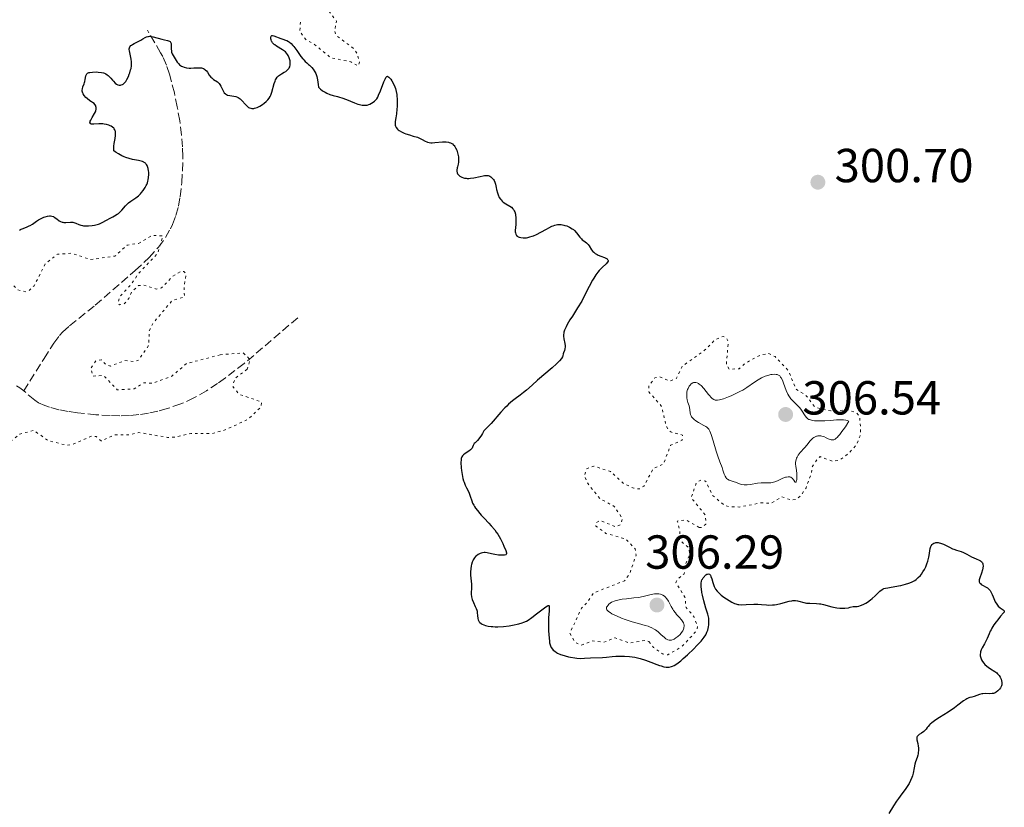
# Model space of a CAD drawing. Units: metres. Extents: x 625541 to 629017, y 4671724 to 4674097.
# Drawn here: x 626538 to 626745, y 4673761 to 4673927 of the extents above; entities that cross this region are included whole.
import ezdxf

# ---------------------------------------------------------------- set-up
doc = ezdxf.new("R2010")
doc.units = ezdxf.units.M
doc.header["$MEASUREMENT"] = 0
doc.linetypes.add('DGN Style 3', pattern=[2.435891, 1.739922, -0.695969])
doc.linetypes.add('DGN Style 5', pattern=[1.217945, 0.521977, -0.695969])
for name, color, linetype, lineweight in [('Barranco lineal', 142, 'DGN Style 3', 13), ('Cota de punto acotado terreno', 7, 'Continuous', 0), ('Curva de nivel auxiliar', 30, 'DGN Style 5', 0), ('Curva de nivel directora', 30, 'Continuous', 30), ('Curva de nivel intermedia', 30, 'Continuous', 0), ('Punto acotado terreno (símbolo)', 7, 'Continuous', 0)]:
    doc.layers.add(name, color=color, linetype=linetype, lineweight=lineweight)
doc.styles.add('Style-Arial', font='arial.ttf')

# ---------------------------------------------------------------- blocks, each defined once
blk = doc.blocks.new('5PATER')
at = {"layer": 'Punto acotado terreno (símbolo)', "linetype": 'Continuous', "lineweight": 0}
h = blk.add_hatch(color=51, dxfattribs=at)
edge = h.paths.add_edge_path()
edge.add_ellipse((0, 0), major_axis=(-0.11, -0.111), ratio=0.999422, start_angle=0, end_angle=360)

msp = doc.modelspace()

# ---------------------------------------------------------------- linework, layer by layer
at = {"layer": 'Barranco lineal', "color": 142, "linetype": 'DGN Style 3', "lineweight": 13}
for points in [[(626539.33, 4673848.81, 296.6), (626543.62, 4673855.61, 296.85), (626545.65, 4673858.83, 296.91), (626546.84, 4673860.42, 296.91), (626547.51, 4673861.15, 296.91), (626548.98, 4673862.51, 296.91), (626554.36, 4673866.81, 296.91), (626562.75, 4673874.11, 296.91), (626565.64, 4673876.8, 296.99), (626567.63, 4673879.02, 297.12), (626569.09, 4673881.03, 297.2), (626570.14, 4673882.85, 297.28), (626570.57, 4673883.78, 297.31), (626571.28, 4673885.67, 297.38), (626571.8, 4673887.61, 297.45), (626572.17, 4673889.57, 297.52), (626572.51, 4673892.55, 297.62), (626572.67, 4673895.02, 297.7), (626572.73, 4673898.02, 297.81), (626572.67, 4673900.03, 297.88), (626572.47, 4673902.53, 297.97), (626572.07, 4673905.5, 298.11), (626571.57, 4673908.45, 298.27), (626570.95, 4673911.36, 298.43), (626569.95, 4673915.28, 298.48), (626569.32, 4673917.18, 298.51), (626568.53, 4673919, 298.63), (626568.07, 4673919.82, 298.74), (626565.28, 4673924.54, 299.5)], [(626596.85, 4673864.18, 297.67), (626585.6, 4673854.56, 297.11), (626581.66, 4673851.55, 296.72), (626580.03, 4673850.4, 296.57), (626577.71, 4673848.87, 296.45), (626575.06, 4673847.34, 296.41), (626572.3, 4673846.09, 296.39), (626569.45, 4673845.11, 296.4), (626567.51, 4673844.59, 296.41), (626565.55, 4673844.18, 296.43), (626563.5, 4673843.85, 296.45), (626561.51, 4673843.66, 296.48), (626559.51, 4673843.6, 296.52), (626557.5, 4673843.63, 296.55), (626554.5, 4673843.83, 296.59), (626550.62, 4673844.22, 296.6), (626548.64, 4673844.5, 296.6), (626546.68, 4673844.87, 296.6), (626544.74, 4673845.4, 296.6), (626543.77, 4673845.73, 296.6), (626542.47, 4673846.34, 296.6), (626541.65, 4673846.91, 296.6), (626539.33, 4673848.81, 296.6)], [(626539.33, 4673848.81, 296.6), (626538.55, 4673849.46, 296.6), (626537.86, 4673849.88, 296.6)]]:
    msp.add_polyline3d(points, dxfattribs=at)
at = {"layer": 'Curva de nivel auxiliar', "color": 30, "linetype": 'DGN Style 5', "lineweight": 0, "flags": 128}
for points, elevation in [([(626597.4, 4673926.24), (626597.28, 4673924.23), (626598.56, 4673922.57), (626600.35, 4673921.57), (626603.82, 4673918.75), (626607.97, 4673917.9), (626609.53, 4673917.03), (626609.81, 4673917.86), (626609.31, 4673919.58), (626608.63, 4673920.64), (626604.86, 4673923.48), (626604.57, 4673924.35), (626604.98, 4673926.46), (626601.83, 4673930.46), (626601.52, 4673932.54), (626600.01, 4673933.54), (626600.1, 4673934.47), (626600.84, 4673935.47), (626601.29, 4673937.48), (626603.47, 4673938.44), (626603.89, 4673939.38), (626603.5, 4673940.13), (626601.35, 4673941.38), (626601.05, 4673942.01), (626601.11, 4673942.5), (626602.62, 4673944.46), (626602.59, 4673945.63), (626601.33, 4673947.38), (626598.4, 4673948.64), (626598.27, 4673949.51), (626599.34, 4673951.29), (626601.13, 4673952.51), (626601.65, 4673953.44), (626600.83, 4673955.87), (626597.87, 4673957.52), (626597.83, 4673957.9), (626598, 4673958.4), (626599.85, 4673959.56), (626600.56, 4673960.95), (626601.54, 4673961.26), (626602.6, 4673961.11), (626604.9, 4673961.85), (626607.01, 4673960.98), (626607.62, 4673960.2), (626608.07, 4673960.5), (626608.51, 4673961.8), (626610.47, 4673962.81), (626610.66, 4673963.69), (626609.19, 4673965.15), (626607.88, 4673967.92), (626607.34, 4673968.29), (626607.46, 4673969.49), (626608.94, 4673967.96), (626610.31, 4673967.39), (626611.49, 4673967.63), (626612.4, 4673968.3), (626612.89, 4673969.4), (626612.28, 4673972.51), (626613.02, 4673973.45), (626613.1, 4673974.51), (626611.91, 4673976.48), (626611.74, 4673978.36), (626612.42, 4673978.95), (626612.96, 4673978.97), (626615.18, 4673978.35), (626616.58, 4673978.33), (626617.28, 4673978.52), (626617.87, 4673979.45), (626618.17, 4673980.52), (626617.63, 4673981.65), (626615.82, 4673982.58), (626617.48, 4673984.49), (626617.61, 4673985.78), (626616.95, 4673989.5), (626617.71, 4673989.73), (626619.01, 4673988.04), (626620.59, 4673987.15), (626621.48, 4673987.38), (626622.5, 4673988.85), (626623.61, 4673988.66), (626623.73, 4673987.39), (626623.11, 4673985.58), (626623.46, 4673984.47), (626624.38, 4673983.65), (626625.6, 4673983.4), (626626.73, 4673981.71), (626628.08, 4673981.13), (626629.05, 4673980.05), (626629.56, 4673979.92), (626630.49, 4673980.49), (626630.51, 4673981.55), (626629.84, 4673983.44), (626628.9, 4673984.96), (626628.99, 4673986.44), (626631.54, 4673987.81), (626632.19, 4673989.13), (626632.43, 4673991.5), (626634.61, 4673994.41), (626634.45, 4673996.5), (626635.38, 4673996.99), (626636.56, 4673996.57)], 302.5), ([(626483.84, 4673839.55), (626487.55, 4673843.19), (626489.41, 4673843.95), (626490.51, 4673845.78), (626492, 4673844.09), (626494.01, 4673843.93), (626494.39, 4673843.63), (626495.09, 4673842.1), (626496.19, 4673841.18), (626497.32, 4673839.34), (626498.51, 4673838.99), (626500.54, 4673839.86), (626501.05, 4673840.49), (626501.23, 4673841.56), (626500.85, 4673842.94), (626499.56, 4673845.36), (626499.99, 4673847.47), (626499.94, 4673849), (626499.62, 4673849.64), (626498.2, 4673850.6), (626498.71, 4673852.84), (626498.19, 4673855.49), (626498.54, 4673855.53), (626498.93, 4673855.02), (626499.96, 4673854.97), (626502.71, 4673855.67), (626504.51, 4673854.53), (626504.57, 4673852.74), (626504.89, 4673851.9), (626506.97, 4673850.99), (626508.5, 4673851.14), (626509.02, 4673851.59), (626509.89, 4673853.45), (626511.24, 4673854.38), (626513.55, 4673854.55), (626514.6, 4673853.4), (626515.51, 4673852.93), (626516.73, 4673853.57), (626517.95, 4673855.45), (626518.22, 4673857.15), (626518.02, 4673858.06), (626517.02, 4673859), (626515.46, 4673859.48), (626515.19, 4673860.13), (626515.07, 4673860.5), (626516.02, 4673862), (626515.82, 4673863.86), (626515.14, 4673864.25), (626512.94, 4673864.06), (626512.56, 4673864.33), (626512.59, 4673866.66), (626512.2, 4673867.57), (626511.53, 4673868.11), (626510.39, 4673868.42), (626509.37, 4673869.36), (626509.23, 4673872.6), (626509.46, 4673873.8), (626510.07, 4673871.07), (626511.26, 4673870.51), (626513.46, 4673870.82), (626515.43, 4673872.66), (626516.27, 4673871.31), (626516.59, 4673871.26), (626517.49, 4673871.34), (626518.49, 4673872.64), (626519.34, 4673872.74), (626520.15, 4673871.14), (626521.12, 4673870.17), (626522.5, 4673870.2), (626523.35, 4673871.61), (626522.29, 4673875.16), (626522.41, 4673880.51), (626524.47, 4673881.23), (626525.44, 4673881.97), (626525.8, 4673881.87), (626526.14, 4673879.54), (626527.52, 4673877.5), (626527.75, 4673875.83), (626528.24, 4673875.28), (626529.76, 4673874.77), (626530.52, 4673872.16), (626531.44, 4673871.8), (626533.6, 4673872.37), (626536.39, 4673871.79), (626538.03, 4673870.06), (626539.75, 4673869.63), (626540.47, 4673869.88), (626541.52, 4673870.89), (626543.9, 4673875.53), (626546.4, 4673877.5), (626549.36, 4673877.73), (626553.35, 4673876.41), (626558.49, 4673877.11), (626561.04, 4673879.44), (626563.44, 4673879.79)], 297.5), ([(626563.44, 4673879.79), (626566.25, 4673881.46), (626568.56, 4673881.34), (626567.42, 4673877.69), (626563.38, 4673873.45)], 297.5), ([(626580.55, 4673856.41), (626573.48, 4673854.54), (626570.43, 4673851.93), (626566.49, 4673850.46), (626564.47, 4673850.51), (626562.51, 4673849.27), (626558.98, 4673849.06), (626556.07, 4673852.07), (626553.86, 4673851.92), (626553.4, 4673853.52), (626554.52, 4673855.16), (626555.57, 4673855.33), (626556.58, 4673854.35), (626557.55, 4673854.04), (626560.53, 4673855.19), (626562.51, 4673854.98), (626563.43, 4673855.26), (626565.59, 4673858.45), (626565.68, 4673861.4), (626566.47, 4673863.02), (626570.53, 4673867.84), (626573.06, 4673868.56), (626572.98, 4673870.51), (626573.42, 4673873.27), (626572.95, 4673873.88), (626572.38, 4673873.92), (626570.62, 4673872.86), (626568.22, 4673870.43), (626567.1, 4673870.21), (626564.46, 4673871.06), (626563.45, 4673870.93), (626561.99, 4673869.63), (626561.4, 4673868.22), (626560.45, 4673867.08), (626559.47, 4673866.87), (626559.16, 4673867.13), (626559.42, 4673868.48), (626562.1, 4673871.45), (626563.38, 4673873.45)], 297.5), ([(626681.07, 4673820.17), (626681.59, 4673820.14), (626682.48, 4673820.83), (626682.42, 4673822.69), (626679.42, 4673826.42), (626680.51, 4673829.59), (626681.45, 4673830.09), (626682.43, 4673829.89), (626683.89, 4673826.9), (626686.43, 4673824.75), (626687.31, 4673824.52), (626689.56, 4673824.44), (626694.2, 4673825.34), (626696.11, 4673825.21), (626698.46, 4673826.59), (626700.47, 4673825.9), (626701.49, 4673826.1), (626702.5, 4673826.9), (626703.51, 4673828.49), (626704.6, 4673831.46), (626704.79, 4673832.87), (626705.92, 4673834.56), (626706.44, 4673835.02), (626709, 4673834.05), (626710.49, 4673834.28), (626712.6, 4673835.82), (626714.08, 4673837.48), (626714.83, 4673839.41), (626714.97, 4673840.98), (626714.74, 4673843.4), (626714.14, 4673844.2), (626712.42, 4673844.84), (626708.74, 4673844.61), (626705.37, 4673845.4), (626703.47, 4673847.9), (626701.51, 4673849.09), (626699.85, 4673852.91), (626698.98, 4673853.99), (626697, 4673856.01), (626695.7, 4673856.65), (626694.09, 4673856.44), (626690.72, 4673854.61), (626689.48, 4673853.47), (626687.36, 4673853.39), (626686.78, 4673854.42), (626687.18, 4673859.11), (626686.86, 4673859.89), (626686.13, 4673860.24), (626684.51, 4673859.64), (626682.23, 4673857.37), (626677.5, 4673853.97), (626676.27, 4673851.37), (626674.93, 4673850.9), (626672.82, 4673851.76), (626671.78, 4673851.57), (626670.5, 4673849.88), (626670.53, 4673848.61), (626673.2, 4673845.56), (626674.14, 4673841.53), (626674.6, 4673840.64), (626675.11, 4673840.2), (626677.57, 4673839.56), (626677.52, 4673838.49), (626675.08, 4673837.4), (626673.62, 4673833.51), (626671.48, 4673832.58), (626669.5, 4673828.85), (626668.58, 4673828.25), (626667.34, 4673828.38), (626665.31, 4673829.33), (626662.44, 4673831.92), (626658.99, 4673833.01), (626657.42, 4673832.48), (626656.99, 4673830.99), (626657.57, 4673829.6), (626660.21, 4673826.22), (626663.26, 4673824.57), (626665, 4673822.01), (626664.54, 4673820.73), (626663.56, 4673820.28), (626660.31, 4673821.61), (626659.46, 4673821.19), (626659.41, 4673820.44), (626661.48, 4673818.91), (626665.74, 4673817.71), (626667.63, 4673815.67), (626667.84, 4673814.36), (626666.5, 4673810.49), (626665.44, 4673808.97), (626658.9, 4673806.4), (626657.76, 4673804.61), (626656.39, 4673803.2), (626653.94, 4673797.96), (626655.01, 4673796.03), (626656.42, 4673795.47), (626658.59, 4673796.34), (626661, 4673796.04), (626663.44, 4673797.01), (626666.43, 4673795.89), (626669.65, 4673796.44), (626670.52, 4673796.21)], 302.5), ([(626580.55, 4673856.41), (626585.4, 4673856.79), (626586.82, 4673855.42), (626586.25, 4673853.36)], 297.5), ([(626586.25, 4673853.36), (626583.81, 4673851.53), (626583.33, 4673850.55), (626583.32, 4673849.63), (626584.51, 4673848.14), (626589.22, 4673846.52), (626589.19, 4673845.51), (626586.49, 4673842.89), (626581.77, 4673840.69), (626578.87, 4673839.84), (626574.4, 4673839.88), (626571.04, 4673839.11), (626569.51, 4673839.06), (626563.51, 4673840.1), (626561.32, 4673839.58), (626558.43, 4673839.62), (626555.64, 4673838.3), (626554.54, 4673839.22), (626553.6, 4673839.33), (626549.42, 4673837.55), (626548.3, 4673837.42), (626544.41, 4673838.43), (626541.44, 4673840.53), (626538.49, 4673839.77), (626537.03, 4673838.49), (626535.4, 4673837.72), (626534.21, 4673838.2), (626533.26, 4673840.3), (626532.66, 4673840.61), (626531.74, 4673840.52), (626529.48, 4673839.55), (626528.26, 4673838.5), (626528.12, 4673837.57), (626528.93, 4673835.42), (626528.63, 4673834.5), (626527.46, 4673833.36), (626526.67, 4673833.6), (626525.03, 4673835.09), (626523.26, 4673835.41), (626520.52, 4673834.26), (626516.42, 4673833.83), (626511.71, 4673831.58), (626508.44, 4673828.49), (626508.22, 4673827.63), (626511.54, 4673822.53), (626513.1, 4673822.48), (626515.79, 4673824.73), (626518.47, 4673824.91), (626520.5, 4673825.45), (626521.38, 4673826.03), (626523.48, 4673828.5), (626524.43, 4673829.02)], 297.5), ([(626670.52, 4673796.21), (626671.47, 4673794.99), (626673.37, 4673793.61), (626674.5, 4673793.42), (626677.37, 4673795.09), (626680.56, 4673798.49), (626680.75, 4673799.38), (626679.94, 4673801.47), (626678.33, 4673803.33), (626678.1, 4673805.51), (626676.2, 4673808.62), (626676.45, 4673809.19), (626677.93, 4673810.45), (626678.28, 4673812.56), (626679.14, 4673814.53), (626678.87, 4673815.93), (626676.96, 4673817.49), (626677.06, 4673819.5), (626676.48, 4673821.5), (626678.37, 4673821.71), (626681.07, 4673820.17)], 302.5)]:
    msp.add_lwpolyline(points, dxfattribs=dict(at, elevation=elevation))
at = {"layer": 'Curva de nivel directora', "color": 30, "linetype": 'Continuous', "lineweight": 30, "elevation": 300, "flags": 128}
for points in [[(626560.08, 4673913.15), (626560.22, 4673913.24), (626560.42, 4673913.41), (626560.61, 4673913.63), (626560.74, 4673913.8), (626560.98, 4673914.19), (626561.3, 4673914.84), (626561.49, 4673915.3), (626561.6, 4673915.61), (626561.78, 4673916.21), (626561.86, 4673916.52), (626561.95, 4673917.08), (626561.99, 4673917.58), (626561.98, 4673917.88), (626561.91, 4673918.46), (626561.51, 4673920.21), (626561.48, 4673920.49), (626561.49, 4673920.62), (626561.51, 4673920.81), (626561.62, 4673921.07), (626561.82, 4673921.31), (626561.96, 4673921.43), (626562.14, 4673921.54), (626562.54, 4673921.77), (626563.5, 4673922.24), (626563.95, 4673922.48), (626564.36, 4673922.72), (626564.85, 4673923.02), (626565.1, 4673923.14), (626565.36, 4673923.22), (626565.51, 4673923.24), (626565.73, 4673923.26), (626565.98, 4673923.25), (626566.53, 4673923.16), (626568.32, 4673922.67), (626568.86, 4673922.55), (626569.49, 4673922.41), (626569.75, 4673922.33), (626569.96, 4673922.22), (626570.05, 4673922.15), (626570.15, 4673922.02), (626570.22, 4673921.87), (626570.26, 4673921.76), (626570.29, 4673921.5), (626570.29, 4673920.6), (626570.32, 4673920.16), (626570.36, 4673919.95), (626570.51, 4673919.56), (626570.7, 4673919.2), (626571.14, 4673918.52), (626571.56, 4673917.85), (626571.79, 4673917.54), (626572.06, 4673917.26), (626572.22, 4673917.13), (626572.46, 4673916.98), (626572.63, 4673916.89), (626573.03, 4673916.75), (626573.53, 4673916.65), (626574.09, 4673916.6), (626574.39, 4673916.59), (626575.02, 4673916.62), (626575.87, 4673916.67), (626576.28, 4673916.66), (626576.67, 4673916.62), (626576.84, 4673916.58), (626577.09, 4673916.48), (626577.31, 4673916.36), (626577.44, 4673916.25), (626577.68, 4673916), (626577.89, 4673915.72), (626578.28, 4673915.12), (626578.6, 4673914.71), (626578.78, 4673914.53), (626579.17, 4673914.22), (626579.98, 4673913.67), (626580.33, 4673913.35), (626580.48, 4673913.17), (626580.73, 4673912.76), (626581.14, 4673911.92), (626581.33, 4673911.56), (626581.43, 4673911.41), (626581.66, 4673911.18), (626581.92, 4673911.01), (626582.12, 4673910.92), (626582.58, 4673910.81), (626583.43, 4673910.7), (626583.88, 4673910.59), (626584.19, 4673910.49), (626584.33, 4673910.42), (626584.55, 4673910.29), (626584.75, 4673910.14), (626585.14, 4673909.77), (626585.86, 4673908.93), (626586.22, 4673908.57), (626586.54, 4673908.33), (626586.71, 4673908.25), (626586.97, 4673908.15), (626587.24, 4673908.11), (626587.38, 4673908.11), (626587.61, 4673908.12), (626587.76, 4673908.15)], [(626587.76, 4673908.15), (626588.08, 4673908.24), (626588.34, 4673908.34), (626588.88, 4673908.61), (626589.43, 4673908.95), (626589.77, 4673909.2), (626590.19, 4673909.54), (626590.37, 4673909.71), (626590.55, 4673909.89), (626590.85, 4673910.26), (626591.07, 4673910.65), (626591.2, 4673910.92), (626591.41, 4673911.56), (626591.91, 4673913.32), (626592.1, 4673913.87), (626592.2, 4673914.11), (626592.3, 4673914.32), (626592.53, 4673914.67), (626592.79, 4673914.94), (626592.99, 4673915.1), (626593.46, 4673915.39), (626594.02, 4673915.7), (626594.31, 4673915.88), (626594.58, 4673916.09), (626594.71, 4673916.21), (626594.94, 4673916.47), (626595.03, 4673916.62), (626595.15, 4673916.87), (626595.25, 4673917.24), (626595.27, 4673917.42), (626595.27, 4673917.8), (626595.24, 4673918.1), (626595.13, 4673918.55), (626595.06, 4673918.77), (626594.85, 4673919.2), (626594.72, 4673919.41), (626594.5, 4673919.7), (626594.24, 4673919.97), (626594.05, 4673920.13), (626593.64, 4673920.43), (626592.38, 4673921.2), (626592.03, 4673921.44), (626591.87, 4673921.56), (626591.68, 4673921.76), (626591.57, 4673921.88), (626591.4, 4673922.14), (626591.34, 4673922.27), (626591.26, 4673922.52), (626591.22, 4673922.75), (626591.21, 4673922.89), (626591.22, 4673923.13), (626591.28, 4673923.32), (626591.44, 4673923.45), (626591.55, 4673923.46), (626591.83, 4673923.39), (626593.27, 4673922.79), (626593.72, 4673922.65), (626594.27, 4673922.48), (626594.55, 4673922.37), (626594.93, 4673922.16), (626595.14, 4673922.01), (626595.47, 4673921.72), (626595.82, 4673921.34), (626596.02, 4673921.11), (626596.64, 4673920.27), (626597.51, 4673919.05), (626597.91, 4673918.53), (626598.09, 4673918.31), (626598.43, 4673917.96), (626598.74, 4673917.68), (626599.11, 4673917.37), (626599.29, 4673917.22), (626599.64, 4673916.88), (626599.81, 4673916.69), (626600.06, 4673916.37), (626600.41, 4673915.82), (626600.61, 4673915.44), (626600.7, 4673915.23), (626600.83, 4673914.85), (626601, 4673914.13), (626601.13, 4673913.16), (626601.18, 4673912.56), (626601.64, 4673912.14), (626601.96, 4673911.9), (626602.17, 4673911.75), (626602.61, 4673911.5), (626602.94, 4673911.34), (626603.61, 4673911.07), (626604.28, 4673910.86), (626605.18, 4673910.61), (626605.62, 4673910.48), (626606.11, 4673910.32), (626607.06, 4673909.98), (626608.75, 4673909.3), (626609.48, 4673909.04), (626609.8, 4673908.94), (626610.38, 4673908.82), (626610.89, 4673908.77), (626611.2, 4673908.79), (626611.39, 4673908.82), (626611.76, 4673908.92)], [(626565.26, 4673896.11), (626565.11, 4673896.36), (626564.92, 4673896.58), (626564.82, 4673896.67), (626564.65, 4673896.79), (626564.52, 4673896.87), (626564.24, 4673896.99), (626564, 4673897.07), (626563.46, 4673897.18), (626562.18, 4673897.41), (626561.45, 4673897.58), (626560.78, 4673897.8), (626560.43, 4673897.94), (626559.93, 4673898.16), (626559.2, 4673898.56), (626558.76, 4673898.85), (626558.55, 4673899), (626558.26, 4673899.24), (626558.23, 4673899.54), (626558.23, 4673899.75), (626558.27, 4673900.23), (626558.34, 4673900.74), (626558.51, 4673901.77), (626558.6, 4673902.46), (626558.62, 4673902.75), (626558.62, 4673902.93), (626558.58, 4673903.24), (626558.55, 4673903.38), (626558.46, 4673903.62), (626558.33, 4673903.83), (626558.23, 4673903.96), (626557.98, 4673904.18), (626557.66, 4673904.38), (626557.49, 4673904.47), (626557.2, 4673904.6), (626556.73, 4673904.75), (626556.21, 4673904.84), (626555.94, 4673904.87), (626555.66, 4673904.88), (626555.09, 4673904.86), (626554.06, 4673904.79), (626553.67, 4673904.81), (626553.52, 4673904.84), (626553.32, 4673904.95), (626553.24, 4673905.13), (626553.25, 4673905.29), (626553.28, 4673905.41), (626553.39, 4673905.68), (626553.71, 4673906.21), (626554.22, 4673907.02), (626554.41, 4673907.42), (626554.48, 4673907.61), (626554.55, 4673907.98), (626554.54, 4673908.31), (626554.5, 4673908.51), (626554.46, 4673908.64), (626554.35, 4673908.85), (626554.28, 4673908.95), (626554.09, 4673909.13), (626553.21, 4673909.74), (626552.66, 4673910.18), (626552.38, 4673910.44), (626552, 4673910.86), (626551.8, 4673911.16), (626551.73, 4673911.31), (626551.64, 4673911.54), (626551.6, 4673911.77), (626551.6, 4673911.92), (626551.64, 4673912.23), (626551.77, 4673912.68), (626552.01, 4673913.27), (626552.11, 4673913.57), (626552.17, 4673913.79), (626552.26, 4673914.21), (626552.39, 4673914.95), (626552.48, 4673915.23), (626552.57, 4673915.37), (626552.72, 4673915.51), (626552.98, 4673915.63), (626553.2, 4673915.68), (626553.78, 4673915.74), (626554.56, 4673915.77), (626554.99, 4673915.76), (626555.65, 4673915.67), (626556.09, 4673915.57), (626556.29, 4673915.49), (626556.59, 4673915.35), (626556.86, 4673915.18), (626557.03, 4673915.05), (626557.35, 4673914.76), (626557.64, 4673914.44), (626558, 4673914.02), (626558.17, 4673913.82), (626558.56, 4673913.42), (626558.8, 4673913.24), (626558.92, 4673913.17), (626559.11, 4673913.08), (626559.38, 4673913.01), (626559.66, 4673913.01), (626559.8, 4673913.04), (626560.08, 4673913.15)], [(626611.76, 4673908.92), (626611.96, 4673909), (626612.34, 4673909.19), (626612.7, 4673909.43), (626612.92, 4673909.61), (626613.3, 4673910), (626613.42, 4673910.16), (626613.63, 4673910.49), (626613.82, 4673910.87), (626614.21, 4673911.82), (626614.93, 4673913.68), (626615.26, 4673914.42), (626615.35, 4673914.59), (626615.52, 4673914.8), (626615.67, 4673914.87), (626615.77, 4673914.85), (626615.99, 4673914.7), (626616.25, 4673914.41), (626616.39, 4673914.23), (626616.62, 4673913.91), (626616.95, 4673913.31), (626617.23, 4673912.67), (626617.35, 4673912.31), (626617.51, 4673911.7), (626617.63, 4673911.01), (626617.67, 4673910.63), (626617.7, 4673910.23), (626617.72, 4673909.38), (626617.69, 4673908.52), (626617.66, 4673907.96), (626617.56, 4673906.98), (626617.44, 4673906.15), (626617.3, 4673905.39), (626617.28, 4673905.07), (626617.29, 4673904.78), (626617.32, 4673904.63), (626617.38, 4673904.42), (626617.53, 4673904.09), (626617.79, 4673903.78), (626617.95, 4673903.63), (626618.15, 4673903.48), (626618.61, 4673903.2), (626619.14, 4673902.95), (626619.51, 4673902.8), (626620.26, 4673902.54), (626621.03, 4673902.32), (626621.95, 4673902.05), (626622.36, 4673901.9), (626622.92, 4673901.62), (626623.6, 4673901.24), (626623.93, 4673901.09), (626624.1, 4673901.03), (626624.44, 4673900.95), (626624.8, 4673900.91), (626625.06, 4673900.9), (626625.64, 4673900.93), (626627.23, 4673901.1), (626627.77, 4673901.11), (626628.02, 4673901.1), (626628.45, 4673901.04), (626628.65, 4673900.99), (626628.93, 4673900.88), (626629.19, 4673900.74), (626629.31, 4673900.65), (626629.54, 4673900.44), (626629.65, 4673900.32), (626629.8, 4673900.11), (626629.95, 4673899.88), (626630.2, 4673899.36), (626630.4, 4673898.78), (626630.53, 4673898.25), (626630.57, 4673897.99), (626630.61, 4673897.61), (626630.61, 4673897.34), (626630.58, 4673896.85), (626630.5, 4673896.41), (626630.37, 4673895.88), (626630.31, 4673895.63), (626630.24, 4673895.15), (626630.24, 4673894.92), (626630.31, 4673894.6), (626630.4, 4673894.4), (626630.46, 4673894.3), (626630.57, 4673894.16), (626630.84, 4673893.92), (626631.01, 4673893.81), (626631.3, 4673893.67), (626631.63, 4673893.56), (626631.81, 4673893.51), (626632.2, 4673893.45), (626632.4, 4673893.43), (626632.72, 4673893.43), (626633.06, 4673893.45), (626633.77, 4673893.55), (626635.15, 4673893.86), (626635.74, 4673893.99), (626636.01, 4673894.03), (626636.45, 4673894.05), (626636.81, 4673894.01), (626637.02, 4673893.94), (626637.14, 4673893.89)], [(626538.45, 4673882.57), (626538.63, 4673882.67), (626538.81, 4673882.76), (626539.21, 4673882.92), (626540.05, 4673883.23), (626540.49, 4673883.44), (626540.71, 4673883.56), (626541.15, 4673883.85), (626542.03, 4673884.48), (626542.47, 4673884.76), (626542.69, 4673884.89), (626543.12, 4673885.1), (626543.54, 4673885.26), (626543.81, 4673885.35), (626544.31, 4673885.48), (626544.75, 4673885.55), (626544.96, 4673885.56), (626545.27, 4673885.52), (626545.59, 4673885.41), (626545.75, 4673885.32), (626546.29, 4673884.94), (626546.81, 4673884.55), (626547.09, 4673884.38), (626547.38, 4673884.25), (626547.52, 4673884.21), (626547.75, 4673884.17), (626548.21, 4673884.15), (626549.16, 4673884.24), (626549.62, 4673884.22), (626549.85, 4673884.17), (626550.3, 4673884.02), (626550.94, 4673883.75), (626551.3, 4673883.63), (626551.68, 4673883.53), (626551.89, 4673883.49), (626552.23, 4673883.46), (626552.94, 4673883.45), (626553.68, 4673883.52), (626554.16, 4673883.6), (626554.46, 4673883.66), (626555, 4673883.81), (626555.26, 4673883.9), (626555.69, 4673884.09), (626556.83, 4673884.74), (626557.32, 4673884.98), (626558.05, 4673885.34), (626558.42, 4673885.55), (626558.97, 4673885.89), (626559.22, 4673886.09), (626559.46, 4673886.3), (626559.9, 4673886.75), (626560.7, 4673887.69), (626561.12, 4673888.12), (626561.35, 4673888.31), (626561.84, 4673888.66), (626562.89, 4673889.36), (626563.42, 4673889.78), (626563.87, 4673890.22), (626564.09, 4673890.46), (626564.39, 4673890.86), (626564.81, 4673891.5), (626565.04, 4673891.95), (626565.14, 4673892.18), (626565.28, 4673892.53), (626565.38, 4673892.88), (626565.44, 4673893.12), (626565.53, 4673893.59), (626565.58, 4673894.28), (626565.58, 4673894.72), (626565.55, 4673894.99), (626565.47, 4673895.49), (626565.34, 4673895.92), (626565.26, 4673896.11)], [(626637.14, 4673893.89), (626637.38, 4673893.75), (626637.5, 4673893.65), (626637.72, 4673893.43), (626637.92, 4673893.18), (626638.04, 4673893), (626638.22, 4673892.62), (626638.34, 4673892.2), (626638.46, 4673891.52), (626638.55, 4673891.08), (626638.74, 4673890.38), (626638.88, 4673890), (626639.14, 4673889.43), (626639.37, 4673889.07), (626639.51, 4673888.9), (626639.73, 4673888.67), (626639.98, 4673888.46), (626640.54, 4673888.09), (626641.32, 4673887.62), (626641.68, 4673887.36), (626641.99, 4673887.06), (626642.12, 4673886.89), (626642.29, 4673886.6), (626642.38, 4673886.39), (626642.51, 4673885.94), (626642.55, 4673885.7), (626642.61, 4673885.21), (626642.63, 4673884.71), (626642.58, 4673883.73), (626642.49, 4673882.51), (626642.5, 4673882.18), (626642.52, 4673882.03), (626642.59, 4673881.75), (626642.65, 4673881.62), (626642.78, 4673881.45), (626642.98, 4673881.27), (626643.11, 4673881.19), (626643.32, 4673881.1), (626643.69, 4673880.99), (626644.12, 4673880.94), (626644.36, 4673880.94), (626644.87, 4673880.98), (626645.14, 4673881.03), (626645.56, 4673881.14), (626646, 4673881.28), (626646.31, 4673881.4), (626646.92, 4673881.68), (626647.85, 4673882.16), (626649.02, 4673882.8), (626649.54, 4673883.08), (626650.15, 4673883.37), (626650.43, 4673883.48), (626650.82, 4673883.61), (626651.35, 4673883.73), (626651.61, 4673883.75), (626652.14, 4673883.72), (626652.65, 4673883.64), (626652.91, 4673883.57), (626653.3, 4673883.44), (626653.88, 4673883.18), (626654.42, 4673882.86), (626654.68, 4673882.67), (626654.91, 4673882.46), (626655.34, 4673882.01), (626656.06, 4673881.11), (626656.39, 4673880.72), (626656.55, 4673880.56), (626656.86, 4673880.29), (626657.43, 4673879.88), (626657.68, 4673879.67), (626657.78, 4673879.56), (626657.98, 4673879.3), (626658.5, 4673878.46), (626658.79, 4673878.09), (626658.96, 4673877.92), (626659.28, 4673877.66), (626659.67, 4673877.43), (626659.91, 4673877.32), (626660.44, 4673877.1), (626661.18, 4673876.82), (626661.5, 4673876.67), (626661.75, 4673876.52), (626661.85, 4673876.44), (626661.94, 4673876.31), (626661.96, 4673876.17), (626661.95, 4673876.07), (626661.84, 4673875.87), (626661.55, 4673875.53), (626660.69, 4673874.74), (626660.1, 4673874.12), (626659.82, 4673873.76), (626659.39, 4673873.17), (626658.95, 4673872.47), (626658.72, 4673872.07), (626658.01, 4673870.72), (626656.98, 4673868.69), (626656.43, 4673867.68), (626655.58, 4673866.26), (626654.48, 4673864.53), (626653.97, 4673863.74), (626653.38, 4673862.73)], [(626653.38, 4673862.73), (626653.14, 4673862.26), (626652.85, 4673861.58), (626652.71, 4673861.14), (626652.66, 4673860.93), (626652.62, 4673860.63), (626652.61, 4673860.33), (626652.66, 4673859.77), (626652.89, 4673858.76), (626652.95, 4673858.3), (626652.95, 4673858.08), (626652.9, 4673857.67), (626652.79, 4673857.28), (626652.63, 4673856.82), (626652.56, 4673856.61), (626652.46, 4673856.21), (626652.38, 4673856), (626652.17, 4673855.62), (626651.78, 4673855.13), (626651.48, 4673854.82), (626651.12, 4673854.47), (626650.22, 4673853.67), (626647.17, 4673851.07), (626646.03, 4673850.06), (626644.82, 4673848.99), (626644.2, 4673848.48), (626643.5, 4673847.94), (626642.46, 4673847.15), (626641.91, 4673846.72), (626641.1, 4673846.02), (626640.7, 4673845.64), (626640.3, 4673845.24), (626639.48, 4673844.35), (626637.4, 4673842.01), (626635.92, 4673840.43), (626635.61, 4673839.87), (626635.41, 4673839.55), (626635.04, 4673839.02), (626634.56, 4673838.44), (626634.07, 4673837.95), (626633.89, 4673837.76), (626633.79, 4673837.62), (626633.65, 4673837.34), (626633.51, 4673836.99), (626633.42, 4673836.81), (626633.22, 4673836.56), (626633.08, 4673836.44), (626632.73, 4673836.19), (626631.94, 4673835.7), (626631.6, 4673835.43), (626631.47, 4673835.29), (626631.4, 4673835.19), (626631.28, 4673834.98), (626631.16, 4673834.63), (626631.12, 4673834.37), (626631.1, 4673833.78), (626631.15, 4673832.7), (626631.21, 4673832.12), (626631.34, 4673831.26), (626631.51, 4673830.45), (626631.65, 4673829.95), (626631.75, 4673829.64), (626631.98, 4673829.06), (626632.26, 4673828.47), (626632.65, 4673827.73), (626632.82, 4673827.34), (626633.03, 4673826.7), (626633.34, 4673825.76), (626633.54, 4673825.27), (626633.77, 4673824.82), (626633.9, 4673824.59), (626634.13, 4673824.24), (626634.54, 4673823.69), (626635.04, 4673823.09), (626635.33, 4673822.77), (626635.98, 4673822.08), (626636.95, 4673821.08), (626637.45, 4673820.53), (626638.17, 4673819.66), (626638.51, 4673819.2), (626638.82, 4673818.72), (626639.39, 4673817.75), (626639.86, 4673816.82), (626640.12, 4673816.25), (626640.48, 4673815.31), (626640.62, 4673814.85), (626640.64, 4673814.7), (626640.61, 4673814.49), (626640.53, 4673814.42), (626640.22, 4673814.36), (626639.45, 4673814.35), (626638.98, 4673814.37), (626638.22, 4673814.46), (626637.49, 4673814.61), (626636.57, 4673814.81), (626636.17, 4673814.87), (626635.98, 4673814.88), (626635.62, 4673814.85), (626635.3, 4673814.77), (626635.1, 4673814.7), (626634.71, 4673814.49)], [(626713.41, 4673803.57), (626713.79, 4673803.54), (626714.06, 4673803.55), (626714.24, 4673803.58), (626714.61, 4673803.66), (626714.9, 4673803.75), (626715.46, 4673803.99), (626716.02, 4673804.29), (626716.38, 4673804.51), (626717.05, 4673804.99), (626717.39, 4673805.27), (626718, 4673805.82), (626719.01, 4673806.78), (626719.47, 4673807.12), (626719.7, 4673807.25), (626719.85, 4673807.31), (626720.16, 4673807.41), (626720.65, 4673807.51), (626721.4, 4673807.6), (626721.82, 4673807.66), (626722.91, 4673807.87), (626723.42, 4673807.99), (626724.41, 4673808.26), (626725.08, 4673808.48), (626725.65, 4673808.7), (626725.89, 4673808.81), (626726.33, 4673809.05), (626726.58, 4673809.22), (626727.06, 4673809.62), (626727.51, 4673810.1), (626727.73, 4673810.38), (626728.04, 4673810.84), (626728.34, 4673811.35), (626728.48, 4673811.62), (626728.62, 4673811.91), (626728.86, 4673812.5), (626729.07, 4673813.11), (626729.29, 4673813.92), (626729.37, 4673814.3), (626729.58, 4673815.75), (626729.69, 4673816.14), (626729.78, 4673816.31), (626729.98, 4673816.58), (626730.11, 4673816.7), (626730.33, 4673816.84), (626730.59, 4673816.94), (626730.73, 4673816.97), (626731.04, 4673816.99), (626731.2, 4673816.99), (626731.47, 4673816.94), (626731.75, 4673816.87), (626732.35, 4673816.63), (626733.61, 4673815.99), (626734.22, 4673815.7), (626734.5, 4673815.58), (626735.05, 4673815.4), (626736.05, 4673815.1), (626736.53, 4673814.92), (626737.25, 4673814.57), (626738.22, 4673814.02), (626738.72, 4673813.77), (626739.22, 4673813.56), (626739.83, 4673813.3), (626740.1, 4673813.15), (626740.32, 4673812.98), (626740.41, 4673812.89), (626740.52, 4673812.73), (626740.6, 4673812.55), (626740.63, 4673812.41), (626740.66, 4673812.12), (626740.61, 4673811.64), (626740.53, 4673811.29), (626740.32, 4673810.59), (626739.96, 4673809.59), (626739.86, 4673809.15), (626739.85, 4673808.89), (626739.86, 4673808.77), (626739.91, 4673808.6), (626740, 4673808.45), (626740.08, 4673808.36), (626740.27, 4673808.19), (626740.64, 4673807.98), (626741.16, 4673807.71), (626741.41, 4673807.56), (626741.58, 4673807.45), (626741.88, 4673807.19), (626742.13, 4673806.89), (626742.28, 4673806.65), (626742.56, 4673806.1), (626742.76, 4673805.6), (626743.06, 4673804.88), (626743.22, 4673804.53), (626743.51, 4673804.04), (626743.67, 4673803.82), (626743.84, 4673803.62), (626744.21, 4673803.29), (626744.86, 4673802.84), (626745.05, 4673802.66), (626745.11, 4673802.53), (626745.08, 4673802.41), (626744.93, 4673802.21)], [(626634.71, 4673814.49), (626634.34, 4673814.23), (626634.16, 4673814.06), (626633.91, 4673813.76), (626633.68, 4673813.39), (626633.58, 4673813.18), (626633.45, 4673812.85), (626633.31, 4673812.37), (626633.25, 4673812.11), (626633.15, 4673811.48), (626633.09, 4673810.83), (626633.09, 4673810.5), (626633.09, 4673810.16), (626633.14, 4673809.5), (626633.27, 4673808.23), (626633.3, 4673807.66), (626633.25, 4673806.13), (626633.3, 4673805.61), (626633.37, 4673805.34), (626633.46, 4673805.05), (626633.71, 4673804.44), (626634.09, 4673803.6), (626634.27, 4673803.18), (626634.41, 4673802.77), (626634.46, 4673802.56), (626634.51, 4673802.27), (626634.55, 4673801.71), (626634.6, 4673801.04), (626634.67, 4673800.74), (626634.81, 4673800.46), (626634.91, 4673800.33), (626635.03, 4673800.2), (626635.35, 4673799.97), (626635.52, 4673799.88), (626635.91, 4673799.71), (626636.25, 4673799.6), (626636.81, 4673799.47), (626637.44, 4673799.38), (626637.77, 4673799.35), (626638.3, 4673799.33), (626638.86, 4673799.33), (626640.02, 4673799.4), (626641.18, 4673799.54), (626641.91, 4673799.66), (626643.21, 4673799.93), (626643.96, 4673800.15), (626644.28, 4673800.26), (626644.84, 4673800.52), (626645.19, 4673800.72), (626645.94, 4673801.24), (626646.96, 4673802.02), (626648.33, 4673803.08), (626648.87, 4673803.48), (626649.25, 4673803.73), (626649.39, 4673803.79), (626649.56, 4673803.8), (626649.61, 4673803.71), (626649.63, 4673803.34), (626649.58, 4673802.62), (626649.47, 4673801.28), (626649.43, 4673800.52), (626649.43, 4673799.3), (626649.46, 4673798.48), (626649.57, 4673796.92), (626649.64, 4673796.28), (626649.68, 4673795.97), (626649.79, 4673795.54), (626649.94, 4673795.13), (626650.04, 4673794.94), (626650.31, 4673794.58), (626650.47, 4673794.4), (626650.76, 4673794.16), (626651.12, 4673793.93), (626651.38, 4673793.78), (626651.97, 4673793.52), (626652.28, 4673793.4), (626652.95, 4673793.19), (626653.63, 4673793.01), (626654.09, 4673792.91), (626654.96, 4673792.77), (626655.42, 4673792.72), (626656.26, 4673792.68), (626657.01, 4673792.7), (626658.31, 4673792.78), (626660.82, 4673792.85), (626661.61, 4673792.93), (626662.82, 4673793.06), (626663.56, 4673793.11), (626664.74, 4673793.14), (626665.4, 4673793.13), (626666.46, 4673793.05), (626667.57, 4673792.9), (626668.14, 4673792.78), (626668.72, 4673792.64), (626669.85, 4673792.29), (626670.94, 4673791.91), (626672.22, 4673791.41), (626672.76, 4673791.21), (626673.11, 4673791.09), (626673.68, 4673790.91), (626674.13, 4673790.82)], [(626674.13, 4673790.82), (626674.38, 4673790.8), (626674.53, 4673790.8), (626674.81, 4673790.84), (626675.24, 4673790.95), (626675.46, 4673791.03), (626675.81, 4673791.2), (626676.37, 4673791.54), (626676.94, 4673791.95), (626677.25, 4673792.19), (626677.75, 4673792.62), (626678.62, 4673793.4), (626679.95, 4673794.68), (626680.61, 4673795.35), (626681.49, 4673796.31), (626681.95, 4673796.87), (626682.14, 4673797.13), (626682.45, 4673797.62), (626682.62, 4673797.94), (626682.71, 4673798.15), (626682.87, 4673798.6), (626683.05, 4673799.31), (626683.1, 4673799.69), (626683.14, 4673800.27), (626683.12, 4673800.85), (626683.09, 4673801.14), (626683.04, 4673801.42), (626682.89, 4673801.99), (626682.48, 4673803.23), (626682.25, 4673803.96), (626682.03, 4673804.78), (626681.78, 4673805.94), (626681.67, 4673806.5), (626681.56, 4673807.29), (626681.52, 4673807.64), (626681.5, 4673808.23), (626681.51, 4673808.48), (626681.59, 4673808.9), (626681.67, 4673809.14), (626681.75, 4673809.3), (626681.93, 4673809.59), (626682.17, 4673809.88), (626682.3, 4673810.02), (626682.5, 4673810.2), (626682.71, 4673810.33), (626682.82, 4673810.38), (626683.02, 4673810.42), (626683.24, 4673810.35), (626683.36, 4673810.23), (626683.43, 4673810.13), (626683.56, 4673809.86), (626683.74, 4673809.34), (626683.96, 4673808.57), (626684.08, 4673808.19), (626684.26, 4673807.73), (626684.37, 4673807.51), (626684.54, 4673807.21), (626684.86, 4673806.78), (626685.05, 4673806.57), (626685.47, 4673806.16), (626685.72, 4673805.96), (626686.26, 4673805.55), (626686.83, 4673805.16), (626687.9, 4673804.5), (626688.48, 4673804.21), (626688.74, 4673804.11), (626689.16, 4673804.01), (626689.39, 4673803.97), (626689.92, 4673803.94), (626690.95, 4673803.97), (626692.57, 4673804.04), (626693.39, 4673804.03), (626694.17, 4673803.98), (626695.19, 4673803.9), (626695.7, 4673803.88), (626696.49, 4673803.9), (626696.91, 4673803.94), (626697.34, 4673804.02), (626698.24, 4673804.23), (626699.99, 4673804.68), (626700.51, 4673804.78), (626700.75, 4673804.81), (626701.09, 4673804.83), (626701.3, 4673804.82), (626701.69, 4673804.77), (626703.32, 4673804.35), (626703.63, 4673804.3), (626704.29, 4673804.25), (626705.67, 4673804.2), (626706.3, 4673804.15), (626706.6, 4673804.11), (626707.15, 4673803.99), (626708.92, 4673803.49), (626709.61, 4673803.34), (626709.99, 4673803.27), (626710.61, 4673803.21), (626711.29, 4673803.2), (626711.64, 4673803.21), (626712.4, 4673803.31), (626712.79, 4673803.4), (626713.41, 4673803.57)], [(626744.93, 4673802.21), (626744.32, 4673801.52), (626743.72, 4673800.79), (626743.4, 4673800.36), (626742.93, 4673799.69), (626742.5, 4673799.02), (626742.32, 4673798.7), (626742.16, 4673798.41), (626741.91, 4673797.85), (626741.5, 4673796.84), (626741.25, 4673796.31), (626740.92, 4673795.74), (626740.47, 4673794.92), (626740.28, 4673794.5), (626740.13, 4673794.07), (626740.08, 4673793.85), (626740.05, 4673793.53), (626740.07, 4673793.21), (626740.11, 4673793), (626740.24, 4673792.59), (626740.33, 4673792.39), (626740.55, 4673792), (626740.82, 4673791.64), (626741.02, 4673791.41), (626741.45, 4673791.01), (626741.69, 4673790.82), (626742.19, 4673790.48), (626743.12, 4673789.91), (626743.52, 4673789.61), (626743.7, 4673789.45), (626744.01, 4673789.1), (626744.25, 4673788.73), (626744.38, 4673788.48), (626744.45, 4673788.31), (626744.55, 4673787.98), (626744.6, 4673787.62), (626744.61, 4673787.45), (626744.57, 4673787.12), (626744.5, 4673786.9), (626744.45, 4673786.76), (626744.3, 4673786.48), (626744.09, 4673786.19), (626743.97, 4673786.05), (626743.77, 4673785.85), (626743.43, 4673785.59), (626743.17, 4673785.45), (626743.03, 4673785.39), (626742.81, 4673785.33), (626742.58, 4673785.29), (626742.09, 4673785.26), (626741.08, 4673785.29), (626740.59, 4673785.26), (626740.36, 4673785.23), (626739.92, 4673785.12), (626738.8, 4673784.69), (626738.32, 4673784.56), (626737.88, 4673784.45), (626737.64, 4673784.37), (626737.26, 4673784.18), (626737.05, 4673784.06), (626736.58, 4673783.73), (626735.39, 4673782.84), (626734.63, 4673782.3), (626733.3, 4673781.41), (626731.49, 4673780.25), (626730.74, 4673779.76), (626729.93, 4673779.18), (626729.57, 4673778.89), (626729.39, 4673778.71), (626729.12, 4673778.39), (626728.95, 4673778.16), (626728.72, 4673777.84), (626728.59, 4673777.68), (626728.36, 4673777.44), (626728.22, 4673777.32), (626727.72, 4673776.99), (626727.27, 4673776.68), (626727.07, 4673776.53), (626726.91, 4673776.37), (626726.85, 4673776.28), (626726.78, 4673776.16), (626726.74, 4673775.89), (626726.77, 4673775.58), (626726.95, 4673774.84), (626727.04, 4673774.23), (626727.07, 4673773.9), (626727.08, 4673773.39), (626727.04, 4673772.87), (626727, 4673772.62), (626726.95, 4673772.37), (626726.81, 4673771.89), (626726.49, 4673770.94), (626726.34, 4673770.46), (626726.2, 4673769.7), (626726, 4673768.59), (626725.84, 4673768), (626725.73, 4673767.7), (626725.46, 4673767.07), (626725.13, 4673766.44), (626724.88, 4673766.01), (626724.32, 4673765.16)], [(626724.32, 4673765.16), (626723.62, 4673764.22), (626722.9, 4673763.26), (626722.51, 4673762.7), (626721.86, 4673761.71), (626720.89, 4673760.08)]]:
    msp.add_lwpolyline(points, dxfattribs=at)
at = {"layer": 'Curva de nivel intermedia', "color": 30, "linetype": 'Continuous', "lineweight": 0, "elevation": 305, "flags": 128}
for points in [[(626711.35, 4673842.75), (626711.07, 4673842.77), (626710.49, 4673842.76), (626709.89, 4673842.73), (626708.66, 4673842.61), (626707.42, 4673842.53), (626706.83, 4673842.51), (626706, 4673842.51), (626705.27, 4673842.56), (626704.95, 4673842.6), (626704.67, 4673842.65), (626704.22, 4673842.79), (626704.09, 4673842.85), (626703.87, 4673842.99), (626703.68, 4673843.15), (626703.57, 4673843.27), (626703.35, 4673843.56), (626702.56, 4673844.81), (626702.21, 4673845.27), (626702.01, 4673845.49), (626701.31, 4673846.16), (626700.63, 4673846.8), (626700.3, 4673847.16), (626700, 4673847.56), (626699.86, 4673847.78), (626699.66, 4673848.13), (626699.32, 4673848.89), (626698.78, 4673850.43), (626698.54, 4673851.09), (626698.3, 4673851.55), (626698.18, 4673851.73), (626697.98, 4673851.96), (626697.75, 4673852.12), (626697.62, 4673852.19), (626697.42, 4673852.26), (626697.27, 4673852.29), (626696.94, 4673852.31), (626696.42, 4673852.28), (626696.13, 4673852.24), (626695.67, 4673852.13), (626694.94, 4673851.9), (626694.19, 4673851.58), (626693.81, 4673851.38), (626693.43, 4673851.16), (626692.68, 4673850.66), (626691.1, 4673849.55), (626690.22, 4673849), (626689.75, 4673848.74), (626688.78, 4673848.25), (626687.81, 4673847.82), (626687.2, 4673847.57), (626686.15, 4673847.18), (626685.33, 4673846.93), (626684.95, 4673846.86), (626684.75, 4673846.85), (626684.63, 4673846.86), (626684.41, 4673846.91), (626684.18, 4673847), (626684.07, 4673847.06), (626683.88, 4673847.19), (626683.58, 4673847.46), (626683.22, 4673847.85), (626683.01, 4673848.09), (626682.03, 4673849.34), (626681.48, 4673849.95), (626681.11, 4673850.27), (626680.92, 4673850.4), (626680.65, 4673850.54), (626680.38, 4673850.61), (626680.21, 4673850.62), (626680.09, 4673850.61), (626679.87, 4673850.56), (626679.72, 4673850.49), (626679.42, 4673850.29), (626679.16, 4673850.02), (626679, 4673849.82), (626678.91, 4673849.67), (626678.75, 4673849.36), (626678.65, 4673849.09), (626678.59, 4673848.9), (626678.51, 4673848.53), (626678.47, 4673847.98), (626678.47, 4673847.62), (626678.49, 4673847.4), (626678.55, 4673846.98), (626678.71, 4673846.4), (626678.95, 4673845.71), (626679.04, 4673845.32), (626679.1, 4673844.88), (626679.19, 4673844.23), (626679.28, 4673843.9), (626679.41, 4673843.57), (626679.5, 4673843.41), (626679.66, 4673843.18), (626679.86, 4673842.96), (626680.02, 4673842.82), (626680.37, 4673842.56), (626680.95, 4673842.2), (626682.09, 4673841.59), (626682.49, 4673841.35), (626682.66, 4673841.23)], [(626682.66, 4673841.23), (626682.89, 4673841.02), (626683.09, 4673840.76), (626683.19, 4673840.62), (626683.33, 4673840.36), (626683.6, 4673839.7), (626684.05, 4673838.32), (626684.68, 4673836.15), (626684.99, 4673835.14), (626685.41, 4673833.92), (626685.88, 4673832.71), (626686.06, 4673832.21), (626686.34, 4673831.31), (626686.5, 4673830.92), (626686.71, 4673830.59), (626686.84, 4673830.44), (626686.99, 4673830.32), (626687.36, 4673830.11), (626687.79, 4673829.94), (626688.39, 4673829.74), (626688.68, 4673829.64), (626689.53, 4673829.31), (626689.99, 4673829.18), (626690.51, 4673829.11), (626690.81, 4673829.1), (626691.13, 4673829.11), (626691.84, 4673829.19), (626693.35, 4673829.43), (626694.06, 4673829.52), (626694.39, 4673829.53), (626695, 4673829.54), (626695.74, 4673829.53), (626696.1, 4673829.55), (626696.66, 4673829.64), (626696.94, 4673829.73), (626697.52, 4673829.95), (626698.66, 4673830.47), (626699.16, 4673830.68), (626699.38, 4673830.74), (626699.77, 4673830.81), (626699.88, 4673830.81), (626700.1, 4673830.78), (626700.29, 4673830.71), (626700.4, 4673830.64), (626700.61, 4673830.47), (626700.92, 4673830.08), (626701.14, 4673829.76), (626701.23, 4673829.67), (626701.36, 4673829.65), (626701.44, 4673829.74), (626701.52, 4673829.99), (626701.56, 4673830.16), (626701.6, 4673830.63), (626701.59, 4673831.2), (626701.57, 4673831.5), (626701.48, 4673832.13), (626701.35, 4673832.99), (626701.32, 4673833.43), (626701.32, 4673833.86), (626701.35, 4673834.07), (626701.42, 4673834.39), (626701.52, 4673834.7), (626701.62, 4673834.9), (626701.84, 4673835.3), (626702.26, 4673835.86), (626703.16, 4673836.88), (626703.71, 4673837.53), (626704.31, 4673838.24), (626704.59, 4673838.54), (626704.95, 4673838.87), (626705.14, 4673839.01), (626705.42, 4673839.18), (626705.71, 4673839.3), (626705.86, 4673839.34), (626706.01, 4673839.38), (626706.32, 4673839.41), (626706.63, 4673839.39), (626706.84, 4673839.35), (626707.26, 4673839.22), (626707.72, 4673838.99), (626708.15, 4673838.77), (626708.38, 4673838.67), (626708.76, 4673838.55), (626709, 4673838.52), (626709.13, 4673838.52), (626709.35, 4673838.58), (626709.61, 4673838.71), (626709.76, 4673838.81), (626710.08, 4673839.1), (626710.27, 4673839.3), (626710.58, 4673839.65), (626711.05, 4673840.27), (626711.32, 4673840.64), (626711.76, 4673841.29), (626712.51, 4673842.49), (626712.14, 4673842.62), (626711.89, 4673842.68), (626711.35, 4673842.75)], [(626672.39, 4673806.23), (626672.07, 4673806.23), (626671.74, 4673806.2), (626671, 4673806.06), (626669.31, 4673805.64), (626668.36, 4673805.47), (626667.34, 4673805.36), (626665.8, 4673805.2), (626664.93, 4673805.07), (626663.98, 4673804.87), (626663.47, 4673804.74), (626662.65, 4673804.49), (626662.14, 4673804.06), (626661.95, 4673803.87), (626661.74, 4673803.6), (626661.66, 4673803.44), (626661.63, 4673803.33), (626661.61, 4673803.13), (626661.63, 4673803.03), (626661.72, 4673802.84), (626661.88, 4673802.66), (626662.02, 4673802.53), (626662.38, 4673802.28), (626662.76, 4673802.06), (626663.7, 4673801.6), (626664.78, 4673801.15), (626665.54, 4673800.86), (626666.99, 4673800.36), (626668.35, 4673799.97), (626669.77, 4673799.6), (626670.36, 4673799.42), (626670.64, 4673799.32), (626671.15, 4673799.09), (626671.63, 4673798.84), (626671.93, 4673798.65), (626672.49, 4673798.23), (626673.06, 4673797.71), (626673.77, 4673797.05), (626674.1, 4673796.79), (626674.39, 4673796.63), (626674.53, 4673796.57), (626674.75, 4673796.51), (626675.08, 4673796.5), (626675.25, 4673796.52), (626675.61, 4673796.64), (626675.8, 4673796.73), (626676.19, 4673796.96), (626676.58, 4673797.25), (626677.06, 4673797.7), (626677.26, 4673797.93), (626677.4, 4673798.11), (626677.62, 4673798.46), (626677.78, 4673798.79), (626677.86, 4673799.01), (626677.89, 4673799.16), (626677.92, 4673799.43), (626677.91, 4673799.72), (626677.88, 4673799.86), (626677.78, 4673800.15), (626677.67, 4673800.35), (626677.36, 4673800.77), (626676.86, 4673801.33), (626676.34, 4673801.91), (626676.08, 4673802.22), (626675.71, 4673802.74), (626675.54, 4673803.01), (626675.23, 4673803.58), (626674.62, 4673804.7), (626674.29, 4673805.19), (626673.95, 4673805.56), (626673.77, 4673805.72), (626673.47, 4673805.92), (626673.14, 4673806.07), (626672.97, 4673806.13), (626672.59, 4673806.21), (626672.39, 4673806.23)]]:
    msp.add_lwpolyline(points, dxfattribs=at)

# ---------------------------------------------------------------- block references
at = {"layer": 'Punto acotado terreno (símbolo)', "color": 7, "linetype": 'Continuous', "lineweight": 0, "xscale": 10, "yscale": 10, "zscale": 10}
for p in [(626705.99, 4673892.63, 300.7), (626699.22, 4673843.87, 306.54), (626672.22, 4673803.87, 306.29)]:
    msp.add_blockref('5PATER', p, dxfattribs=at)

# ---------------------------------------------------------------- texts
at = {"layer": 'Cota de punto acotado terreno', "color": 7, "linetype": 'Continuous', "lineweight": 0, "style": 'Style-Arial'}
for s, p in [('300.70', (626709.49, 4673892.63, 300.7)), ('306.54', (626702.72, 4673843.87, 306.54)), ('306.29', (626669.75, 4673811.5, 306.29))]:
    msp.add_text(s, height=7, dxfattribs=at).set_placement(p)

doc.saveas('drawing.dxf')
